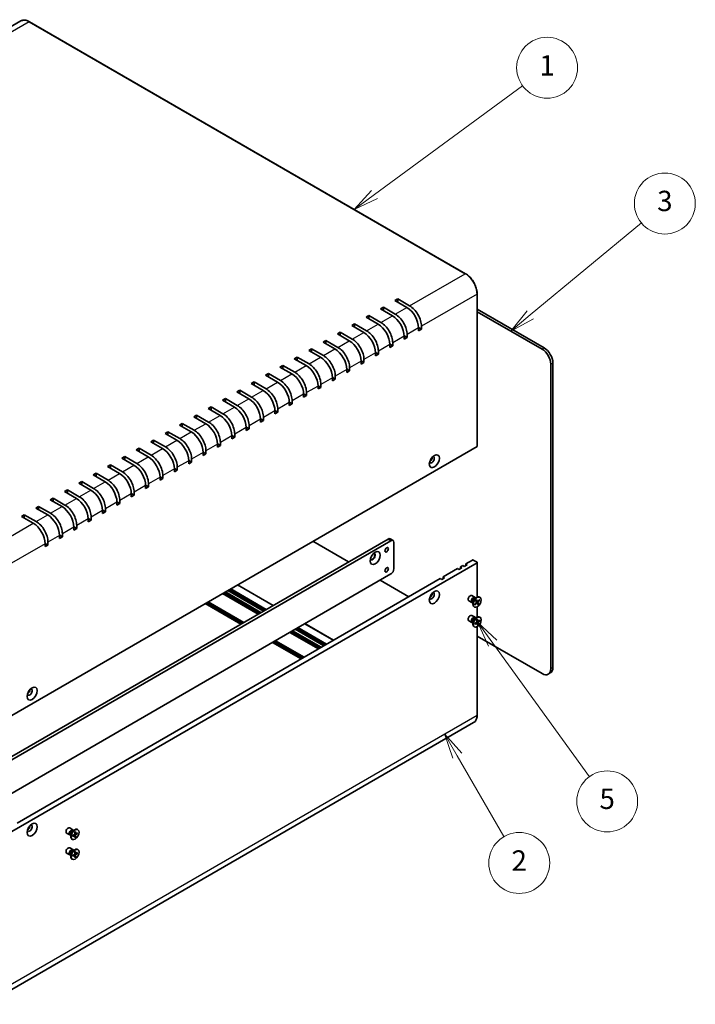
# Model space of a CAD drawing. Units: millimetres. Extents: x 72 to 7140, y 40 to 1445.
# Drawn here: x 1217 to 1550, y 595 to 1080 of the extents above; entities that cross this region are included whole.
import ezdxf

# ---------------------------------------------------------------- set-up
doc = ezdxf.new("R2010")
doc.units = ezdxf.units.MM
doc.header["$LTSCALE"] = 5
for name, color, linetype, lineweight in [('Symbol (TK)', 100, 'Continuous', 18), ('Visible (ISO)', 7, 'Continuous', 35), ('Visible Narrow (ISO)', 7, 'Continuous', 25)]:
    doc.layers.add(name, color=color, linetype=linetype, lineweight=lineweight)
doc.styles.add('Note Text (TK2)', font='txt')

# ---------------------------------------------------------------- blocks, each defined once
blk = doc.blocks.new('バルーン2')
at = {"layer": 'Symbol (TK)', "color": 100}
for p, q in [((278.418, 198.722), (292.999, 209.421)), ((278.122, 199.125), (276.402, 197.243)), ((278.418, 198.722), (276.402, 197.243)), ((276.402, 197.243), (278.713, 198.319))]:
    blk.add_line(p, q, dxfattribs=at)
at = {"layer": 'Symbol (TK)'}
blk.add_circle((295.409, 211.19), 3, dxfattribs=at)
at = {"layer": 'Symbol (TK)', "color": 7, "insert": (295.409, 211.166), "char_height": 2, "attachment_point": 5, "style": 'Note Text (TK2)'}
blk.add_mtext('1', dxfattribs=at)
blk = doc.blocks.new('バルーン3')
at = {"layer": 'Symbol (TK)', "color": 100}
for p, q in [((293.754, 186.877), (304.689, 195.922)), ((293.435, 187.262), (291.827, 185.283)), ((293.754, 186.877), (291.827, 185.283)), ((291.827, 185.283), (294.072, 186.492))]:
    blk.add_line(p, q, dxfattribs=at)
at = {"layer": 'Symbol (TK)'}
blk.add_circle((306.999, 197.833), 3, dxfattribs=at)
at = {"layer": 'Symbol (TK)', "color": 7, "insert": (306.999, 197.827), "char_height": 2, "attachment_point": 5, "style": 'Note Text (TK2)'}
blk.add_mtext('3', dxfattribs=at)
blk = doc.blocks.new('バルーン4')
at = {"layer": 'Symbol (TK)', "color": 100}
for p, q in [((286.567, 143.498), (285.317, 145.663)), ((287, 143.748), (285.317, 145.663)), ((285.317, 145.663), (286.134, 143.248)), ((286.567, 143.498), (291.16, 135.543))]:
    blk.add_line(p, q, dxfattribs=at)
at = {"layer": 'Symbol (TK)'}
blk.add_circle((292.66, 132.945), 3, dxfattribs=at)
at = {"layer": 'Symbol (TK)', "color": 7, "insert": (292.66, 132.928), "char_height": 2, "attachment_point": 5, "style": 'Note Text (TK2)'}
blk.add_mtext('2', dxfattribs=at)
blk = doc.blocks.new('バルーン5')
at = {"layer": 'Symbol (TK)', "color": 100}
for p, q in [((290.047, 154.574), (288.58, 156.598)), ((290.452, 154.867), (288.58, 156.598)), ((288.58, 156.598), (289.642, 154.28)), ((290.047, 154.574), (299.569, 141.426))]:
    blk.add_line(p, q, dxfattribs=at)
at = {"layer": 'Symbol (TK)'}
blk.add_circle((301.322, 139.005), 3, dxfattribs=at)
at = {"layer": 'Symbol (TK)', "color": 7, "insert": (301.322, 138.999), "char_height": 2, "attachment_point": 5, "style": 'Note Text (TK2)'}
blk.add_mtext('5', dxfattribs=at)

msp = doc.modelspace()

# ---------------------------------------------------------------- linework, layer by layer
at = {"layer": 'Visible (ISO)'}
for p, q in [((1217.9491, 1078.974), (1190.584, 1063.1748)), ((1222.1991, 1078.5827), (1436.8767, 954.6385)), ((1442.6128, 944.7032), (1442.6128, 869.7488)), ((1402.0785, 941.3964), (1403.4927, 942.2129)), ((1407.9474, 938.0079), (1402.0785, 941.3964)), ((1403.4927, 942.2129), (1409.3617, 938.8244)), ((1403.4927, 942.2129), (1403.4927, 940.5799)), ((1395.0074, 937.3139), (1396.4216, 938.1304)), ((1400.8764, 933.9255), (1395.0074, 937.3139)), ((1396.4216, 938.1304), (1402.2906, 934.742)), ((1396.4216, 938.1304), (1396.4216, 936.4974)), ((1442.6128, 937.1815), (1475.6176, 918.1262)), ((1474.5569, 917.5139), (1442.6128, 935.9568)), ((1387.9363, 933.2314), (1389.3505, 934.0479)), ((1393.8053, 929.843), (1387.9363, 933.2314)), ((1389.3505, 934.0479), (1395.2195, 930.6595)), ((1389.3505, 934.0479), (1389.3505, 932.4149)), ((1373.7942, 925.0665), (1375.2084, 925.883)), ((1375.2084, 925.883), (1381.0774, 922.4945)), ((1375.2084, 925.883), (1375.2084, 924.25)), ((1380.8653, 929.149), (1382.2795, 929.9654)), ((1386.7342, 925.7605), (1380.8653, 929.149)), ((1382.2795, 929.9654), (1388.1485, 926.577)), ((1382.2795, 929.9654), (1382.2795, 928.3325)), ((1413.744, 928.1293), (1415.1599, 927.3118)), ((1413.7457, 926.4953), (1413.7457, 927.965)), ((1415.1599, 927.3118), (1413.7457, 926.4953)), ((1415.1599, 928.7815), (1415.1599, 927.3118)), ((1366.7231, 920.984), (1368.1373, 921.8005)), ((1372.5921, 917.5955), (1366.7231, 920.984)), ((1368.1373, 921.8005), (1374.0063, 918.412)), ((1368.1373, 921.8005), (1368.1373, 920.1675)), ((1379.6632, 921.678), (1373.7942, 925.0665)), ((1401.0178, 920.6166), (1401.0178, 919.1469)), ((1406.6729, 924.0468), (1408.0889, 923.2294)), ((1406.6747, 922.4129), (1406.6747, 923.8825)), ((1408.0889, 923.2294), (1406.6747, 922.4129)), ((1408.0889, 924.699), (1408.0889, 923.2294)), ((1359.6521, 916.9015), (1361.0663, 917.718)), ((1365.521, 913.513), (1359.6521, 916.9015)), ((1361.0663, 917.718), (1366.9353, 914.3295)), ((1361.0663, 917.718), (1361.0663, 916.085)), ((1392.5308, 915.8819), (1393.9467, 915.0644)), ((1392.5325, 914.2479), (1392.5325, 915.7176)), ((1393.9467, 916.5341), (1393.9467, 915.0644)), ((1399.6019, 919.9644), (1401.0178, 919.1469)), ((1399.6036, 918.3304), (1399.6036, 919.8001)), ((1401.0178, 919.1469), (1399.6036, 918.3304)), ((1352.581, 912.819), (1353.9952, 913.6355)), ((1358.45, 909.4306), (1352.581, 912.819)), ((1353.9952, 913.6355), (1359.8642, 910.2471)), ((1353.9952, 913.6355), (1353.9952, 912.0025)), ((1385.4597, 911.7994), (1386.8757, 910.9819)), ((1385.4615, 910.1654), (1385.4615, 911.6351)), ((1386.8757, 910.9819), (1385.4615, 910.1654)), ((1386.8757, 912.4516), (1386.8757, 910.9819)), ((1393.9467, 915.0644), (1392.5325, 914.2479)), ((1479.8602, 910.7778), (1479.8602, 760.9507)), ((1345.5099, 908.7365), (1346.9241, 909.553)), ((1351.3789, 905.3481), (1345.5099, 908.7365)), ((1346.9241, 909.553), (1352.7931, 906.1646)), ((1346.9241, 909.553), (1346.9241, 907.92)), ((1378.3887, 907.7169), (1379.8046, 906.8994)), ((1378.3904, 906.0829), (1378.3904, 907.5526)), ((1379.8046, 906.8994), (1378.3904, 906.0829)), ((1379.8046, 908.3691), (1379.8046, 906.8994)), ((1478.7995, 760.3383), (1478.7995, 910.1654)), ((1331.3678, 900.5716), (1332.782, 901.3881)), ((1332.782, 901.3881), (1338.651, 897.9996)), ((1332.782, 901.3881), (1332.782, 899.7551)), ((1338.4389, 904.6541), (1339.8531, 905.4706)), ((1344.3078, 901.2656), (1338.4389, 904.6541)), ((1339.8531, 905.4706), (1345.7221, 902.0821)), ((1339.8531, 905.4706), (1339.8531, 903.8376)), ((1371.3176, 903.6344), (1372.7335, 902.8169)), ((1371.3193, 902.0004), (1371.3193, 903.4701)), ((1372.7335, 902.8169), (1371.3193, 902.0004)), ((1372.7335, 904.2866), (1372.7335, 902.8169)), ((1324.2967, 896.4891), (1325.7109, 897.3056)), ((1330.1657, 893.1006), (1324.2967, 896.4891)), ((1325.7109, 897.3056), (1331.5799, 893.9171)), ((1325.7109, 897.3056), (1325.7109, 895.6726)), ((1337.2368, 897.1831), (1331.3678, 900.5716)), ((1364.2465, 899.5519), (1365.6625, 898.7345)), ((1364.2482, 897.918), (1364.2482, 899.3877)), ((1365.6625, 898.7345), (1364.2482, 897.918)), ((1365.6625, 900.2041), (1365.6625, 898.7345)), ((1317.2256, 892.4066), (1318.6399, 893.2231)), ((1323.0946, 889.0181), (1317.2256, 892.4066)), ((1318.6399, 893.2231), (1324.5088, 889.8346)), ((1318.6399, 893.2231), (1318.6399, 891.5901)), ((1350.1044, 891.387), (1351.5203, 890.5695)), ((1351.5203, 892.0392), (1351.5203, 890.5695)), ((1357.1755, 895.4695), (1358.5914, 894.652)), ((1357.1772, 893.8355), (1357.1772, 895.3052)), ((1358.5914, 894.652), (1357.1772, 893.8355)), ((1358.5914, 896.1217), (1358.5914, 894.652)), ((1310.1546, 888.3241), (1311.5688, 889.1406)), ((1316.0236, 884.9357), (1310.1546, 888.3241)), ((1311.5688, 889.1406), (1317.4378, 885.7522)), ((1311.5688, 889.1406), (1311.5688, 887.5076)), ((1343.0333, 887.3045), (1344.4493, 886.487)), ((1343.035, 885.6705), (1343.035, 887.1402)), ((1344.4493, 886.487), (1343.035, 885.6705)), ((1344.4493, 887.9567), (1344.4493, 886.487)), ((1350.1061, 889.753), (1350.1061, 891.2227)), ((1351.5203, 890.5695), (1350.1061, 889.753)), ((1303.0835, 884.2416), (1304.4977, 885.0581)), ((1308.9525, 880.8532), (1303.0835, 884.2416)), ((1304.4977, 885.0581), (1310.3667, 881.6697)), ((1304.4977, 885.0581), (1304.4977, 883.4251)), ((1335.9623, 883.222), (1337.3782, 882.4045)), ((1335.964, 881.588), (1335.964, 883.0577)), ((1337.3782, 882.4045), (1335.964, 881.588)), ((1337.3782, 883.8742), (1337.3782, 882.4045)), ((1288.9414, 876.0767), (1290.3556, 876.8932)), ((1290.3556, 876.8932), (1296.2246, 873.5047)), ((1290.3556, 876.8932), (1290.3556, 875.2602)), ((1296.0124, 880.1592), (1297.4267, 880.9757)), ((1301.8814, 876.7707), (1296.0124, 880.1592)), ((1297.4267, 880.9757), (1303.2956, 877.5872)), ((1297.4267, 880.9757), (1297.4267, 879.3427)), ((1328.8912, 879.1395), (1330.3071, 878.322)), ((1328.8929, 877.5055), (1328.8929, 878.9752)), ((1330.3071, 878.322), (1328.8929, 877.5055)), ((1330.3071, 879.7917), (1330.3071, 878.322)), ((1281.8703, 871.9942), (1283.2845, 872.8107)), ((1287.7393, 868.6057), (1281.8703, 871.9942)), ((1283.2845, 872.8107), (1289.1535, 869.4222)), ((1283.2845, 872.8107), (1283.2845, 871.1777)), ((1294.8104, 872.6882), (1288.9414, 876.0767)), ((1321.8201, 875.057), (1323.2361, 874.2396)), ((1321.8218, 873.4231), (1321.8218, 874.8928)), ((1323.2361, 874.2396), (1321.8218, 873.4231)), ((1323.2361, 875.7093), (1323.2361, 874.2396)), ((1442.525, 869.6264), (1202.5329, 731.0669)), ((1274.7992, 867.9117), (1276.2135, 868.7282)), ((1280.6682, 864.5232), (1274.7992, 867.9117)), ((1276.2135, 868.7282), (1282.0824, 865.3397)), ((1276.2135, 868.7282), (1276.2135, 867.0952)), ((1309.0939, 867.5443), (1309.0939, 866.0746)), ((1314.749, 870.9746), (1316.165, 870.1571)), ((1314.7508, 869.3406), (1314.7508, 870.8103)), ((1316.165, 870.1571), (1314.7508, 869.3406)), ((1316.165, 871.6268), (1316.165, 870.1571)), ((1267.7282, 863.8292), (1269.1424, 864.6457)), ((1273.5972, 860.4408), (1267.7282, 863.8292)), ((1269.1424, 864.6457), (1275.0114, 861.2573)), ((1269.1424, 864.6457), (1269.1424, 863.0127)), ((1300.6069, 862.8096), (1302.0229, 861.9921)), ((1300.6086, 861.1756), (1300.6086, 862.6453)), ((1302.0229, 863.4618), (1302.0229, 861.9921)), ((1307.678, 866.8921), (1309.0939, 866.0746)), ((1307.6797, 865.2581), (1307.6797, 866.7278)), ((1309.0939, 866.0746), (1307.6797, 865.2581)), ((1260.6571, 859.7467), (1262.0713, 860.5632)), ((1266.5261, 856.3583), (1260.6571, 859.7467)), ((1262.0713, 860.5632), (1267.9403, 857.1748)), ((1262.0713, 860.5632), (1262.0713, 858.9302)), ((1293.5358, 858.7271), (1294.9518, 857.9096)), ((1293.5376, 857.0931), (1293.5376, 858.5628)), ((1294.9518, 857.9096), (1293.5376, 857.0931)), ((1294.9518, 859.3793), (1294.9518, 857.9096)), ((1302.0229, 861.9921), (1300.6086, 861.1756)), ((1253.586, 855.6643), (1255.0003, 856.4808)), ((1259.455, 852.2758), (1253.586, 855.6643)), ((1255.0003, 856.4808), (1260.8692, 853.0923)), ((1255.0003, 856.4808), (1255.0003, 854.8478)), ((1286.4648, 854.6446), (1287.8807, 853.8271)), ((1286.4665, 853.0106), (1286.4665, 854.4803)), ((1287.8807, 853.8271), (1286.4665, 853.0106)), ((1287.8807, 855.2968), (1287.8807, 853.8271)), ((1239.4439, 847.4993), (1240.8581, 848.3158)), ((1240.8581, 848.3158), (1246.7271, 844.9273)), ((1240.8581, 848.3158), (1240.8581, 846.6828)), ((1246.515, 851.5818), (1247.9292, 852.3983)), ((1252.384, 848.1933), (1246.515, 851.5818)), ((1247.9292, 852.3983), (1253.7982, 849.0098)), ((1247.9292, 852.3983), (1247.9292, 850.7653)), ((1279.3937, 850.5622), (1280.8096, 849.7447)), ((1279.3954, 848.9282), (1279.3954, 850.3979)), ((1280.8096, 849.7447), (1279.3954, 848.9282)), ((1280.8096, 851.2144), (1280.8096, 849.7447)), ((1232.3728, 843.4168), (1233.787, 844.2333)), ((1238.2418, 840.0284), (1232.3728, 843.4168)), ((1233.787, 844.2333), (1239.656, 840.8448)), ((1233.787, 844.2333), (1233.787, 842.6003)), ((1245.3129, 844.1108), (1239.4439, 847.4993)), ((1266.6675, 843.0494), (1266.6675, 841.5797)), ((1272.3226, 846.4797), (1273.7386, 845.6622)), ((1272.3244, 844.8457), (1272.3244, 846.3154)), ((1273.7386, 845.6622), (1272.3244, 844.8457)), ((1273.7386, 847.1319), (1273.7386, 845.6622)), ((1225.3018, 839.3343), (1226.716, 840.1508)), ((1231.1708, 835.9459), (1225.3018, 839.3343)), ((1226.716, 840.1508), (1232.585, 836.7624)), ((1226.716, 840.1508), (1226.716, 838.5178)), ((1258.1805, 838.3147), (1259.5964, 837.4972)), ((1258.1822, 836.6807), (1258.1822, 838.1504)), ((1259.5964, 838.9669), (1259.5964, 837.4972)), ((1265.2516, 842.3972), (1266.6675, 841.5797)), ((1265.2533, 840.7632), (1265.2533, 842.2329)), ((1266.6675, 841.5797), (1265.2533, 840.7632)), ((1218.2307, 835.2518), (1219.6449, 836.0683)), ((1224.0997, 831.8634), (1218.2307, 835.2518)), ((1219.6449, 836.0683), (1225.5139, 832.6799)), ((1219.6449, 836.0683), (1219.6449, 834.4353)), ((1251.1094, 834.2322), (1252.5254, 833.4147)), ((1251.1112, 832.5982), (1251.1112, 834.0679)), ((1252.5254, 833.4147), (1251.1112, 832.5982)), ((1252.5254, 834.8844), (1252.5254, 833.4147)), ((1259.5964, 837.4972), (1258.1822, 836.6807)), ((1244.0384, 830.1497), (1245.4543, 829.3322)), ((1244.0401, 828.5157), (1244.0401, 829.9854)), ((1245.4543, 829.3322), (1244.0401, 828.5157)), ((1245.4543, 830.8019), (1245.4543, 829.3322)), ((1196.5225, 707.3477), (1398.7551, 824.1067)), ((1236.9673, 826.0673), (1238.3832, 825.2498)), ((1236.969, 824.4333), (1236.969, 825.903)), ((1238.3832, 825.2498), (1236.969, 824.4333)), ((1238.3832, 826.7195), (1238.3832, 825.2498)), ((1399.7551, 824.2057), (1401.1693, 823.3892)), ((1400.1693, 823.2902), (1197.9367, 706.5312)), ((1229.8962, 821.9848), (1231.3122, 821.1673)), ((1229.898, 820.3508), (1229.898, 821.8205)), ((1231.3122, 821.1673), (1229.898, 820.3508)), ((1231.3122, 822.637), (1231.3122, 821.1673)), ((1361.7734, 823.0044), (1379.3096, 812.8798)), ((1401.5835, 809.4097), (1401.5835, 822.4737)), ((1202.5329, 673.9121), (1442.525, 812.4716)), ((1425.8372, 805.4497), (1432.9083, 809.5322)), ((1433.6154, 809.124), (1432.9083, 809.5322)), ((1435.0296, 809.9405), (1433.6154, 809.124)), ((1434.3225, 810.3487), (1435.5246, 811.0427)), ((1434.3225, 810.3487), (1435.0296, 809.9405)), ((1434.3225, 809.5322), (1434.3225, 810.3487)), ((1436.2317, 810.6345), (1435.5246, 811.0427)), ((1437.6459, 811.451), (1436.2317, 810.6345)), ((1436.9388, 811.8592), (1440.2622, 813.778)), ((1436.9388, 811.8592), (1437.6459, 811.451)), ((1436.9388, 811.0427), (1436.9388, 811.8592)), ((1440.6865, 813.778), (1442.525, 812.7165)), ((1442.6128, 812.5941), (1442.6128, 795.4505)), ((1197.9367, 690.2012), (1400.1693, 806.9602)), ((1216.1094, 684.3633), (1424.423, 804.6332)), ((1425.1301, 804.225), (1424.423, 804.6332)), ((1426.5444, 805.0415), (1425.1301, 804.225)), ((1425.8372, 805.4497), (1426.5444, 805.0415)), ((1425.8372, 804.6332), (1425.8372, 805.4497)), ((1321.2562, 799.6118), (1338.7924, 789.4872)), ((1324.6674, 801.5813), (1342.2037, 791.4567)), ((1394.866, 803.8984), (1409.0081, 795.7334)), ((1334.7619, 787.1602), (1317.2256, 797.2848)), ((1317.9328, 797.693), (1335.469, 787.5684)), ((1318.6399, 798.1013), (1336.1761, 787.9767)), ((1337.3782, 788.6707), (1319.8419, 798.7953)), ((1320.549, 799.2035), (1338.0853, 789.079)), ((1441.5426, 795.4199), (1439.9893, 796.3166)), ((1441.4997, 794.8121), (1442.492, 795.385)), ((1441.8941, 795.0398), (1441.6828, 795.1618)), ((1441.8058, 795.0908), (1441.7593, 795.1829)), ((1444.0414, 795.4205), (1443.867, 795.5212)), ((1326.2766, 782.2612), (1308.7404, 792.3858)), ((1309.4475, 792.794), (1326.9837, 782.6695)), ((1310.1546, 793.2023), (1327.6908, 783.0777)), ((1440.0426, 792.8218), (1438.4893, 793.7186)), ((1440.5474, 792.7074), (1440.3361, 792.8294)), ((1440.4591, 792.7584), (1440.3562, 792.7526)), ((1440.5474, 793.1628), (1440.5474, 792.017)), ((1441.2914, 790.6574), (1441.117, 790.7581)), ((1441.5052, 791.9719), (1442.2593, 792.8417)), ((1441.6726, 791.7759), (1441.547, 792.0201)), ((1441.6545, 791.6868), (1442.4286, 792.5184)), ((1442.0013, 793.8235), (1442.3344, 793.1219)), ((1442.7361, 793.4936), (1442.0166, 793.812)), ((1442.6106, 792.5764), (1442.2546, 792.8362)), ((1442.3229, 794.1815), (1442.6991, 793.5278)), ((1443.2633, 792.3275), (1442.336, 792.9821)), ((1442.6128, 790.7635), (1442.6128, 785.6525)), ((1443.0099, 791.8965), (1442.6337, 792.5501)), ((1443.6783, 794.3912), (1442.9042, 793.5596)), ((1443.3315, 792.2545), (1442.9983, 792.956)), ((1443.8276, 794.106), (1443.0734, 793.2363)), ((1443.4032, 794.0957), (1443.7289, 794.0651)), ((1441.5426, 785.6219), (1439.9893, 786.5187)), ((1441.4997, 785.0141), (1442.492, 785.5871)), ((1441.8941, 785.2419), (1441.6828, 785.3639)), ((1441.8058, 785.2929), (1441.7593, 785.3849)), ((1444.0414, 785.6226), (1443.867, 785.7233)), ((1353.6416, 780.0975), (1367.7838, 771.9325)), ((1354.3488, 780.5057), (1368.4909, 772.3408)), ((1357.76, 782.4752), (1371.9022, 774.3103)), ((1440.0426, 783.0238), (1438.4893, 783.9206)), ((1440.5474, 782.9094), (1440.3361, 783.0314)), ((1440.4591, 782.9604), (1440.3562, 782.9546)), ((1440.5474, 783.3649), (1440.5474, 782.219)), ((1441.2914, 780.8594), (1441.117, 780.9601)), ((1441.4568, 782.6074), (1442.2925, 783.2149)), ((1441.4924, 782.2206), (1442.3329, 782.7763)), ((1442.4636, 782.7902), (1442.0868, 783.0653)), ((1442.3697, 784.4254), (1442.4307, 783.49)), ((1442.8831, 783.6838), (1442.4043, 783.8957)), ((1442.6103, 781.8119), (1442.5021, 782.7145)), ((1442.9154, 782.1486), (1442.5257, 782.5181)), ((1442.6128, 780.9656), (1442.6128, 737.6397)), ((1442.7225, 784.6701), (1442.8307, 783.7675)), ((1442.9631, 782.0567), (1442.9021, 782.992)), ((1443.8404, 784.2614), (1442.9999, 783.7057)), ((1443.876, 783.8746), (1443.0402, 783.2672)), ((1443.3581, 783.9425), (1443.7722, 783.8548)), ((1364.4604, 770.0138), (1350.3182, 778.1787)), ((1351.0254, 778.587), (1365.1675, 770.422)), ((1351.7325, 778.9952), (1365.8746, 770.8303)), ((1367.0767, 771.5243), (1352.9345, 779.6893)), ((1442.6128, 776.3317), (1474.5569, 757.8888)), ((1355.9751, 765.1148), (1341.833, 773.2798)), ((1342.5401, 773.688), (1356.6822, 765.523)), ((1343.2472, 774.0963), (1357.3893, 765.9313)), ((1478.6176, 758.204), (1477.5569, 757.5916)), ((1440.8267, 733.7634), (1200.8347, 595.204)), ((1242.0527, 678.5123), (1240.4994, 679.409)), ((1243.5527, 681.1103), (1241.9994, 682.0071)), ((1242.5575, 678.3979), (1242.3462, 678.5199)), ((1242.4692, 678.4489), (1242.3663, 678.4431)), ((1242.5575, 678.8533), (1242.5575, 677.7075)), ((1243.4786, 678.2426), (1244.321, 678.7563)), ((1243.4786, 677.8332), (1244.321, 678.2921)), ((1243.5098, 680.5026), (1244.5021, 681.0755)), ((1243.9042, 680.7303), (1243.6929, 680.8523)), ((1243.8159, 680.7813), (1243.7694, 680.8734)), ((1244.4357, 678.2964), (1244.0402, 678.5851)), ((1244.4992, 680.0103), (1244.4755, 679.0239)), ((1244.4992, 677.2439), (1244.4755, 678.203)), ((1244.9312, 679.1545), (1244.4834, 679.3527)), ((1244.8538, 680.215), (1244.8775, 679.2559)), ((1244.8538, 677.4486), (1244.8775, 678.435)), ((1245.8744, 679.6258), (1245.032, 679.1668)), ((1245.8744, 679.2163), (1245.032, 678.7026)), ((1245.3126, 679.3197), (1245.7704, 679.2039)), ((1246.0515, 681.111), (1245.8771, 681.2117)), ((1243.3015, 676.3479), (1243.1271, 676.4486)), ((1244.8126, 677.5449), (1244.4834, 677.8834)), ((1242.0527, 668.7143), (1240.4994, 669.6111)), ((1243.5527, 671.3124), (1241.9994, 672.2092)), ((1242.5575, 668.5999), (1242.3462, 668.7219)), ((1242.4692, 668.6509), (1242.3663, 668.6451)), ((1242.5575, 669.0553), (1242.5575, 667.9095)), ((1243.4786, 668.4446), (1244.321, 668.9583)), ((1243.4786, 668.0352), (1244.321, 668.4942)), ((1243.5098, 670.7046), (1244.5021, 671.2775)), ((1243.9042, 670.9323), (1243.6929, 671.0544)), ((1243.8159, 670.9833), (1243.7694, 671.0754)), ((1244.4357, 668.4984), (1244.0402, 668.7871)), ((1244.4992, 670.2123), (1244.4755, 669.2259)), ((1244.9312, 669.3565), (1244.4834, 669.5547)), ((1244.8538, 670.417), (1244.8775, 669.458)), ((1244.8538, 667.6507), (1244.8775, 668.6371)), ((1245.8744, 669.8278), (1245.032, 669.3688)), ((1245.8744, 669.4184), (1245.032, 668.9046)), ((1245.3126, 669.5217), (1245.7704, 669.4059)), ((1246.0515, 671.3131), (1245.8771, 671.4138)), ((1243.3015, 666.5499), (1243.1271, 666.6506)), ((1244.4992, 667.446), (1244.4755, 668.405)), ((1244.8126, 667.7469), (1244.4834, 668.0854))]:
    msp.add_line(p, q, dxfattribs=at)
for centre, major_axis, start_param, end_param in [((1407.9474, 931.3127), (-4.1, 7.1014), 3.92699082, 5.49778714), ((1409.3617, 932.1292), (4.1, -7.1014), 0.78539816, 2.35619449), ((1395.2195, 923.9642), (4.1, -7.1014), 0.78539816, 2.35619449), ((1400.8764, 927.2302), (-4.1, 7.1014), 3.92699082, 5.49778714), ((1402.2906, 928.0467), (4.1, -7.1014), 0.78539816, 2.35619449), ((1386.7342, 919.0652), (-4.1, 7.1014), 3.92699082, 5.49778714), ((1388.1485, 919.8817), (4.1, -7.1014), 0.78539816, 2.35619449), ((1393.8053, 923.1477), (-4.1, 7.1014), 3.92699082, 5.49778714), ((1379.6632, 914.9827), (-4.1, 7.1014), 3.92699082, 5.49778714), ((1381.0774, 915.7992), (4.1, -7.1014), 0.78539816, 2.35619449), ((1372.5921, 910.9003), (-4.1, 7.1014), 3.92699082, 5.49778714), ((1374.0063, 911.7168), (4.1, -7.1014), 0.78539816, 2.35619449), ((1474.5569, 912.6149), (3, -5.1962), 0.78539816, 2.35619449), ((1475.6176, 913.2273), (-3, 5.1962), 3.92699082, 5.49778714), ((1365.521, 906.8178), (-4.1, 7.1014), 3.92699082, 5.49778714), ((1366.9353, 907.6343), (4.1, -7.1014), 0.78539816, 2.35619449), ((1352.7931, 899.4693), (4.1, -7.1014), 0.78539816, 2.35619449), ((1358.45, 902.7353), (-4.1, 7.1014), 3.92699082, 5.49778714), ((1359.8642, 903.5518), (4.1, -7.1014), 0.78539816, 2.35619449), ((1344.3078, 894.5703), (-4.1, 7.1014), 3.92699082, 5.49778714), ((1345.7221, 895.3868), (4.1, -7.1014), 0.78539816, 2.35619449), ((1351.3789, 898.6528), (-4.1, 7.1014), 3.92699082, 5.49778714), ((1337.2368, 890.4878), (-4.1, 7.1014), 3.92699082, 5.49778714), ((1338.651, 891.3043), (4.1, -7.1014), 0.78539816, 2.35619449), ((1330.1657, 886.4054), (-4.1, 7.1014), 3.92699082, 5.49778714), ((1331.5799, 887.2219), (4.1, -7.1014), 0.78539816, 2.35619449), ((1323.0946, 882.3229), (-4.1, 7.1014), 3.92699082, 5.49778714), ((1324.5088, 883.1394), (4.1, -7.1014), 0.78539816, 2.35619449), ((1310.3667, 874.9744), (4.1, -7.1014), 0.78539816, 2.35619449), ((1316.0236, 878.2404), (-4.1, 7.1014), 3.92699082, 5.49778714), ((1317.4378, 879.0569), (4.1, -7.1014), 0.78539816, 2.35619449), ((1301.8814, 870.0754), (-4.1, 7.1014), 3.92699082, 5.49778714), ((1303.2956, 870.8919), (4.1, -7.1014), 0.78539816, 2.35619449), ((1308.9525, 874.1579), (-4.1, 7.1014), 3.92699082, 5.49778714), ((1294.8104, 865.9929), (-4.1, 7.1014), 3.92699082, 5.49778714), ((1296.2246, 866.8094), (4.1, -7.1014), 0.78539816, 2.35619449), ((1287.7393, 861.9105), (-4.1, 7.1014), 3.92699082, 5.49778714), ((1289.1535, 862.727), (4.1, -7.1014), 0.78539816, 2.35619449), ((1442.3128, 869.7488), (0.3, 0), 5.49778714, 6.28318531), ((1280.6682, 857.828), (-4.1, 7.1014), 3.92699082, 5.49778714), ((1282.0824, 858.6445), (4.1, -7.1014), 0.78539816, 2.35619449), ((1420.2865, 863.1148), (0.875, 1.5155), 2.78022553, 6.64455243), ((1419.2612, 863.7068), (0.875, 1.5155), 3.93528423, 5.48949373), ((1273.5972, 853.7455), (-4.1, 7.1014), 3.92699082, 5.49778714), ((1275.0114, 854.562), (4.1, -7.1014), 0.78539816, 2.35619449), ((1260.8692, 846.397), (4.1, -7.1014), 0.78539816, 2.35619449), ((1266.5261, 849.663), (-4.1, 7.1014), 3.92699082, 5.49778714), ((1267.9403, 850.4795), (4.1, -7.1014), 0.78539816, 2.35619449), ((1252.384, 841.498), (-4.1, 7.1014), 3.92699082, 5.49778714), ((1253.7982, 842.3145), (4.1, -7.1014), 0.78539816, 2.35619449), ((1259.455, 845.5805), (-4.1, 7.1014), 3.92699082, 5.49778714), ((1245.3129, 837.4156), (-4.1, 7.1014), 3.92699082, 5.49778714), ((1246.7271, 838.2321), (4.1, -7.1014), 0.78539816, 2.35619449), ((1238.2418, 833.3331), (-4.1, 7.1014), 3.92699082, 5.49778714), ((1239.656, 834.1496), (4.1, -7.1014), 0.78539816, 2.35619449), ((1231.1708, 829.2506), (-4.1, 7.1014), 3.92699082, 5.49778714), ((1232.585, 830.0671), (4.1, -7.1014), 0.78539816, 2.35619449), ((1224.0997, 825.1681), (-4.1, 7.1014), 3.92699082, 5.49778714), ((1225.5139, 825.9846), (4.1, -7.1014), 0.78539816, 2.35619449), ((1398.7551, 822.4737), (1, 1.7321), 0, 0.78539816), ((1400.1693, 821.6572), (1, 1.7321), 5.49778714, 7.06858347), ((1391.1537, 815.4314), (-0.875, -1.5155), 5.92181818, 9.78614508), ((1390.9769, 815.5335), (-0.875, -1.5155), 0.10118784, 3.04040481), ((1440.4744, 813.6555), (0.3, 0), 0.78539816, 2.35619449), ((1400.1693, 808.5932), (-1, -1.7321), 0.78539816, 2.35619449), ((1442.3128, 812.5941), (0.3, 0), 5.49778714, 7.06858347), ((1420.2865, 796.1621), (-0.875, -1.5155), 5.92181818, 9.78614508), ((1419.2612, 796.754), (0.875, 1.5155), 3.93528423, 5.48949373), ((1439.2393, 795.0176), (-0.75, -1.299), 3.14159265, 6.28318531), ((1440.7926, 794.1208), (-0.75, -1.299), 2.78022553, 6.64455243), ((1441.0094, 793.9956), (-0.6733, -1.1662), 3.14159265, 6.28318531), ((1442.492, 793.1397), (-1.375, -2.3816), 3.14159265, 6.28318531), ((1441.4997, 793.7126), (0.6733, 1.1662), 0.78539816, 2.35619449), ((1442.1884, 792.965), (0.1124, 0.1948), 4.38965304, 5.90417893), ((1442.4914, 792.386), (0.1124, 0.1948), 5.96044936, 7.47497526), ((1442.8414, 793.692), (-0.1124, -0.1948), 5.96044936, 7.47497526), ((1443.1444, 793.1129), (-0.1124, -0.1948), 4.38965304, 5.90417893), ((1439.2393, 785.2196), (-0.75, -1.299), 3.14159265, 6.28318531), ((1440.7926, 784.3229), (-0.75, -1.299), 2.78022553, 6.64455243), ((1441.0094, 784.1977), (-0.6733, -1.1662), 3.14159265, 6.28318531), ((1442.492, 783.3417), (-1.375, -2.3816), 3.14159265, 6.28318531), ((1441.4997, 783.9146), (0.6733, 1.1662), 0.78539816, 2.35619449), ((1442.2721, 783.3852), (0.1124, 0.1948), 4.05572093, 5.57024682), ((1442.3444, 782.5999), (0.1124, 0.1948), 5.62651725, 7.14104315), ((1442.9884, 783.8822), (-0.1124, -0.1948), 5.62651725, 7.14104315), ((1443.0607, 783.0969), (-0.1124, -0.1948), 4.05572093, 5.57024682), ((1475.6176, 763.4001), (3, -5.1962), 0, 0.78539816), ((1474.5569, 762.7878), (3, -5.1962), 5.49778714, 7.06858347), ((1222.2966, 748.8053), (-0.875, -1.5155), 5.92181818, 9.78614508), ((1221.2713, 749.3972), (0.875, 1.5155), 3.93528423, 5.48949373), ((1222.2966, 681.8526), (0.875, 1.5155), 2.78022553, 6.64455243), ((1221.2713, 682.4445), (0.875, 1.5155), 3.93528423, 5.48949373), ((1241.2494, 680.7081), (-0.75, -1.299), 3.14159265, 6.28318531), ((1242.8027, 679.8113), (-0.75, -1.299), 2.78022553, 6.64455243), ((1243.0195, 679.6861), (-0.6733, -1.1662), 3.14159265, 6.28318531), ((1244.5021, 678.8301), (-1.375, -2.3816), 3.14159265, 6.28318531), ((1243.5098, 679.4031), (0.6733, 1.1662), 0.78539816, 2.35619449), ((1244.3166, 678.9373), (0.1124, 0.1948), 3.95512603, 5.46965193), ((1244.3166, 678.106), (0.1124, 0.1948), 5.52592236, 7.04044825), ((1245.0364, 679.3529), (-0.1124, -0.1948), 5.52592236, 7.04044825), ((1245.0364, 678.5216), (-0.1124, -0.1948), 3.95512603, 5.46965193), ((1241.2494, 670.9101), (-0.75, -1.299), 3.14159265, 6.28318531), ((1242.8027, 670.0134), (-0.75, -1.299), 2.78022553, 6.64455243), ((1243.0195, 669.8881), (-0.6733, -1.1662), 3.14159265, 6.28318531), ((1244.5021, 669.0322), (-1.375, -2.3816), 3.14159265, 6.28318531), ((1243.5098, 669.6051), (0.6733, 1.1662), 0.78539816, 2.35619449), ((1244.3166, 669.1393), (0.1124, 0.1948), 3.95512603, 5.46965193), ((1244.3166, 668.3081), (0.1124, 0.1948), 5.52592236, 7.04044825), ((1245.0364, 669.5549), (-0.1124, -0.1948), 5.52592236, 7.04044825), ((1245.0364, 668.7237), (-0.1124, -0.1948), 3.95512603, 5.46965193)]:
    msp.add_ellipse(centre, major_axis=major_axis, ratio=0.57735027, start_param=start_param, end_param=end_param, dxfattribs=at)
for centre, major_axis in [((1421.5239, 862.4004), (-1.75, -3.0311)), ((1398.048, 818.7994), (0.6148, 1.0648)), ((1392.3911, 814.717), (1.75, 3.0311)), ((1398.048, 809.0015), (0.6148, 1.0648)), ((1421.5239, 795.4476), (1.75, 3.0311)), ((1442.6664, 793.039), (-1.375, -2.3816)), ((1442.6664, 783.241), (1.375, 2.3816)), ((1223.534, 748.0908), (-1.75, -3.0311)), ((1223.534, 681.1381), (1.75, 3.0311)), ((1244.6765, 678.7295), (1.375, 2.3816)), ((1244.6765, 668.9315), (1.375, 2.3816))]:
    msp.add_ellipse(centre, major_axis=major_axis, ratio=0.57735027, dxfattribs=at)
for points, knots in [([(1217.9491, 1078.974), (1218.1795, 1079.107), (1218.428, 1079.2084), (1218.9514, 1079.3454), (1219.2263, 1079.3809), (1219.7932, 1079.3871), (1220.0853, 1079.3579), (1220.6794, 1079.2378), (1220.9814, 1079.1469), (1221.5891, 1078.9072), (1221.8948, 1078.7584), (1222.1991, 1078.5827)], [3.926990817, 3.926990817, 3.926990817, 3.926990817, 4.08407045, 4.08407045, 4.241150082, 4.241150082, 4.398229715, 4.398229715, 4.555309348, 4.555309348, 4.71238898, 4.71238898, 4.71238898, 4.71238898]), ([(1436.8767, 954.6385), (1437.4852, 954.2872), (1438.0882, 953.828), (1439.2314, 952.7391), (1439.7713, 952.1095), (1440.7391, 950.7388), (1441.1668, 949.998), (1441.8699, 948.4746), (1442.1453, 947.6921), (1442.5167, 946.1577), (1442.6128, 945.4059), (1442.6128, 944.7032)], [4.71238898, 4.71238898, 4.71238898, 4.71238898, 5.02654825, 5.02654825, 5.34070751, 5.34070751, 5.65486678, 5.65486678, 5.96902604, 5.96902604, 6.28318531, 6.28318531, 6.28318531, 6.28318531]), ([(1441.5819, 791.9123), (1441.5777, 791.9206), (1441.5737, 791.929), (1441.5658, 791.9462), (1441.5619, 791.955), (1441.5545, 791.973), (1441.551, 791.9821), (1441.545, 791.9982), (1441.5425, 792.0052), (1441.5401, 792.0122)], [0.009423977, 0.009423977, 0.009423977, 0.009423977, 0.038256589, 0.038256589, 0.0670892, 0.0670892, 0.095921811, 0.095921811, 0.117194172, 0.117194172, 0.117194172, 0.117194172]), ([(1441.6726, 791.7759), (1441.6766, 791.7683), (1441.679, 791.7591), (1441.6804, 791.7406), (1441.6784, 791.7281), (1441.6703, 791.7074), (1441.6627, 791.6956), (1441.6545, 791.6868)], [0.0346183544, 0.0346183544, 0.0346183544, 0.0346183544, 0.0376526245, 0.0376526245, 0.0414107697, 0.0414107697, 0.0452207105, 0.0452207105, 0.0452207105, 0.0452207105]), ([(1442.0106, 793.8039), (1442.0287, 793.8282), (1442.0472, 793.8521), (1442.0865, 793.9011), (1442.1074, 793.9261), (1442.1497, 793.9751), (1442.1712, 793.999), (1442.2146, 794.0455), (1442.2366, 794.0682), (1442.281, 794.1121), (1442.3035, 794.1334), (1442.3261, 794.154)], [1.423684379, 1.423684379, 1.423684379, 1.423684379, 1.479520243, 1.479520243, 1.54047176, 1.54047176, 1.601423276, 1.601423276, 1.662374792, 1.662374792, 1.723326309, 1.723326309, 1.723326309, 1.723326309]), ([(1442.3229, 794.1815), (1442.3269, 794.1745), (1442.3294, 794.1673), (1442.3294, 794.1592), (1442.3282, 794.1562), (1442.326, 794.1541)], [0.01516536768, 0.01516536768, 0.01516536768, 0.01516536768, 0.0189753085, 0.0189753085, 0.02167642488, 0.02167642488, 0.02167642488, 0.02167642488]), ([(1443.2633, 792.3275), (1443.2719, 792.3214), (1443.2811, 792.314), (1443.2978, 792.2991), (1443.3076, 792.2888), (1443.3215, 792.2718), (1443.3279, 792.262), (1443.3315, 792.2545)], [0.0346183544, 0.0346183544, 0.0346183544, 0.0346183544, 0.0376526245, 0.0376526245, 0.0414107697, 0.0414107697, 0.0452207105, 0.0452207105, 0.0452207105, 0.0452207105]), ([(1443.8276, 794.106), (1443.8195, 794.0967), (1443.8079, 794.0872), (1443.7861, 794.0745), (1443.7721, 794.0692), (1443.7502, 794.0649), (1443.7389, 794.0642), (1443.7289, 794.0651)], [0.0151653677, 0.0151653677, 0.0151653677, 0.0151653677, 0.0189753085, 0.0189753085, 0.0227334537, 0.0227334537, 0.0257677238, 0.0257677238, 0.0257677238, 0.0257677238]), ([(1441.5207, 782.2793), (1441.5151, 782.3011), (1441.5101, 782.3236), (1441.5014, 782.3698), (1441.4978, 782.3936), (1441.4918, 782.4425), (1441.4895, 782.4675), (1441.4862, 782.5186), (1441.4853, 782.5448), (1441.485, 782.5902), (1441.4852, 782.6092), (1441.4857, 782.6284)], [6.12964275, 6.12964275, 6.12964275, 6.12964275, 6.190936034, 6.190936034, 6.252229318, 6.252229318, 6.313522602, 6.313522602, 6.374815886, 6.374815886, 6.41801343, 6.41801343, 6.41801343, 6.41801343]), ([(1441.5207, 782.2793), (1441.5216, 782.2756), (1441.5221, 782.2719), (1441.5223, 782.2602), (1441.5194, 782.2504), (1441.5098, 782.2349), (1441.5013, 782.2265), (1441.4924, 782.2206)], [0.03610536849, 0.03610536849, 0.03610536849, 0.03610536849, 0.03765262447, 0.03765262447, 0.04141076968, 0.04141076968, 0.04522071051, 0.04522071051, 0.04522071051, 0.04522071051]), ([(1442.3716, 784.3965), (1442.39, 784.4123), (1442.4085, 784.4277), (1442.4501, 784.4611), (1442.4733, 784.4788), (1442.5196, 784.5126), (1442.5429, 784.5287), (1442.5893, 784.5593), (1442.6126, 784.5737), (1442.6589, 784.6009), (1442.682, 784.6137), (1442.7049, 784.6256)], [1.430150431, 1.430150431, 1.430150431, 1.430150431, 1.479366298, 1.479366298, 1.540508388, 1.540508388, 1.601650478, 1.601650478, 1.662792567, 1.662792567, 1.723934657, 1.723934657, 1.723934657, 1.723934657]), ([(1442.7225, 784.6701), (1442.7236, 784.6605), (1442.7227, 784.6503), (1442.7174, 784.6361), (1442.7122, 784.6297), (1442.7058, 784.626), (1442.7054, 784.6258), (1442.7049, 784.6256)], [0.01516536768, 0.01516536768, 0.01516536768, 0.01516536768, 0.0189753085, 0.0189753085, 0.02273345371, 0.02273345371, 0.02298653028, 0.02298653028, 0.02298653028, 0.02298653028]), ([(1442.9154, 782.1486), (1442.923, 782.1414), (1442.9306, 782.1325), (1442.9438, 782.1141), (1442.9508, 782.1013), (1442.9594, 782.0794), (1442.9624, 782.0666), (1442.9631, 782.0567)], [0.0346183544, 0.0346183544, 0.0346183544, 0.0346183544, 0.0376526245, 0.0376526245, 0.0414107697, 0.0414107697, 0.0452207105, 0.0452207105, 0.0452207105, 0.0452207105]), ([(1443.876, 783.8746), (1443.8671, 783.8682), (1443.8545, 783.8619), (1443.8313, 783.8546), (1443.8166, 783.8522), (1443.7939, 783.8517), (1443.7823, 783.8527), (1443.7722, 783.8548)], [0.0151653677, 0.0151653677, 0.0151653677, 0.0151653677, 0.0189753085, 0.0189753085, 0.0227334537, 0.0227334537, 0.0257677238, 0.0257677238, 0.0257677238, 0.0257677238]), ([(1442.6128, 737.6397), (1442.6128, 737.2883), (1442.5889, 736.9492), (1442.4927, 736.3031), (1442.4203, 735.996), (1442.2273, 735.4214), (1442.1066, 735.1539), (1441.8177, 734.666), (1441.6495, 734.4458), (1441.2692, 734.0609), (1441.0571, 733.8964), (1440.8267, 733.7634)], [0, 0, 0, 0, 0.157079633, 0.157079633, 0.314159265, 0.314159265, 0.471238898, 0.471238898, 0.628318531, 0.628318531, 0.785398163, 0.785398163, 0.785398163, 0.785398163]), ([(1243.5083, 677.8807), (1243.5048, 677.9046), (1243.502, 677.9292), (1243.4978, 677.9795), (1243.4964, 678.0052), (1243.495, 678.0577), (1243.495, 678.0844), (1243.4964, 678.1389), (1243.4978, 678.1665), (1243.5016, 678.216), (1243.5036, 678.2375), (1243.506, 678.2593)], [6.12983616, 6.12983616, 6.12983616, 6.12983616, 6.191053202, 6.191053202, 6.252270244, 6.252270244, 6.313487285, 6.313487285, 6.374704327, 6.374704327, 6.421200253, 6.421200253, 6.421200253, 6.421200253]), ([(1244.4984, 679.9782), (1244.5161, 679.9912), (1244.5337, 680.0037), (1244.5746, 680.0317), (1244.5979, 680.0468), (1244.6444, 680.0752), (1244.6675, 680.0886), (1244.7137, 680.1136), (1244.7367, 680.1252), (1244.7823, 680.1467), (1244.805, 680.1565), (1244.8275, 680.1655)], [1.432781381, 1.432781381, 1.432781381, 1.432781381, 1.479277307, 1.479277307, 1.540494349, 1.540494349, 1.60171139, 1.60171139, 1.662928432, 1.662928432, 1.724145474, 1.724145474, 1.724145474, 1.724145474]), ([(1244.8538, 680.215), (1244.854, 680.2048), (1244.8521, 680.1938), (1244.8451, 680.1786), (1244.839, 680.1717), (1244.8308, 680.167), (1244.8292, 680.1662), (1244.8274, 680.1655)], [0.01516536768, 0.01516536768, 0.01516536768, 0.01516536768, 0.0189753085, 0.0189753085, 0.02273345371, 0.02273345371, 0.02358385065, 0.02358385065, 0.02358385065, 0.02358385065]), ([(1245.8744, 679.2163), (1245.8654, 679.2109), (1245.8527, 679.2058), (1245.8294, 679.2004), (1245.8147, 679.199), (1245.7921, 679.1998), (1245.7805, 679.2014), (1245.7704, 679.2039)], [0.0151653677, 0.0151653677, 0.0151653677, 0.0151653677, 0.0189753085, 0.0189753085, 0.0227334537, 0.0227334537, 0.0257677238, 0.0257677238, 0.0257677238, 0.0257677238]), ([(1243.5083, 677.8807), (1243.5086, 677.8788), (1243.5087, 677.877), (1243.5087, 677.8676), (1243.5058, 677.8588), (1243.4961, 677.8452), (1243.4876, 677.838), (1243.4786, 677.8332)], [0.03680222753, 0.03680222753, 0.03680222753, 0.03680222753, 0.03765262447, 0.03765262447, 0.04141076968, 0.04141076968, 0.04522071051, 0.04522071051, 0.04522071051, 0.04522071051]), ([(1244.8126, 677.5449), (1244.8198, 677.5374), (1244.827, 677.5282), (1244.839, 677.509), (1244.8451, 677.4955), (1244.8521, 677.4726), (1244.854, 677.4591), (1244.8538, 677.4486)], [0.0346183544, 0.0346183544, 0.0346183544, 0.0346183544, 0.0376526245, 0.0376526245, 0.0414107697, 0.0414107697, 0.0452207105, 0.0452207105, 0.0452207105, 0.0452207105]), ([(1244.4984, 670.1802), (1244.5161, 670.1932), (1244.5337, 670.2058), (1244.5746, 670.2337), (1244.5979, 670.2488), (1244.6444, 670.2772), (1244.6675, 670.2906), (1244.7137, 670.3156), (1244.7367, 670.3272), (1244.7823, 670.3487), (1244.805, 670.3586), (1244.8275, 670.3675)], [1.432781381, 1.432781381, 1.432781381, 1.432781381, 1.479277307, 1.479277307, 1.540494349, 1.540494349, 1.60171139, 1.60171139, 1.662928432, 1.662928432, 1.724145474, 1.724145474, 1.724145474, 1.724145474]), ([(1244.8538, 670.417), (1244.854, 670.4068), (1244.8521, 670.3959), (1244.8451, 670.3807), (1244.839, 670.3737), (1244.8308, 670.369), (1244.8292, 670.3683), (1244.8274, 670.3676)], [0.01516536768, 0.01516536768, 0.01516536768, 0.01516536768, 0.0189753085, 0.0189753085, 0.02273345371, 0.02273345371, 0.02358385065, 0.02358385065, 0.02358385065, 0.02358385065]), ([(1245.8744, 669.4184), (1245.8654, 669.4129), (1245.8527, 669.4079), (1245.8294, 669.4024), (1245.8147, 669.401), (1245.7921, 669.4018), (1245.7805, 669.4034), (1245.7704, 669.4059)], [0.0151653677, 0.0151653677, 0.0151653677, 0.0151653677, 0.0189753085, 0.0189753085, 0.0227334537, 0.0227334537, 0.0257677238, 0.0257677238, 0.0257677238, 0.0257677238]), ([(1243.5083, 668.0827), (1243.5086, 668.0809), (1243.5087, 668.0791), (1243.5087, 668.0697), (1243.5058, 668.0609), (1243.4961, 668.0473), (1243.4876, 668.0401), (1243.4786, 668.0352)], [0.03680222753, 0.03680222753, 0.03680222753, 0.03680222753, 0.03765262447, 0.03765262447, 0.04141076968, 0.04141076968, 0.04522071051, 0.04522071051, 0.04522071051, 0.04522071051]), ([(1243.5083, 668.0827), (1243.5048, 668.1067), (1243.502, 668.1312), (1243.4978, 668.1815), (1243.4964, 668.2072), (1243.495, 668.2597), (1243.495, 668.2865), (1243.4964, 668.3409), (1243.4978, 668.3686), (1243.5016, 668.418), (1243.5036, 668.4396), (1243.506, 668.4613)], [6.12983616, 6.12983616, 6.12983616, 6.12983616, 6.191053202, 6.191053202, 6.252270244, 6.252270244, 6.313487285, 6.313487285, 6.374704327, 6.374704327, 6.421200253, 6.421200253, 6.421200253, 6.421200253]), ([(1244.8126, 667.7469), (1244.8198, 667.7394), (1244.827, 667.7302), (1244.839, 667.711), (1244.8451, 667.6975), (1244.8521, 667.6746), (1244.854, 667.6612), (1244.8538, 667.6507)], [0.0346183544, 0.0346183544, 0.0346183544, 0.0346183544, 0.0376526245, 0.0376526245, 0.0414107697, 0.0414107697, 0.0452207105, 0.0452207105, 0.0452207105, 0.0452207105])]:
    msp.add_open_spline(points, degree=3, knots=knots, dxfattribs=at)
at = {"layer": 'Visible Narrow (ISO)'}
for p, q in [((1222.0491, 1078.5678), (1194.684, 1062.7686)), ((1222.0491, 1078.5678), (1436.7267, 954.6236)), ((1409.3617, 938.8244), (1436.7267, 954.6236)), ((1442.525, 944.5807), (1415.1599, 928.7815)), ((1442.525, 944.5807), (1442.525, 869.6264)), ((1402.2906, 934.742), (1407.9474, 938.0079)), ((1395.2195, 930.6595), (1400.8764, 933.9255)), ((1381.0774, 922.4945), (1386.7342, 925.7605)), ((1388.1485, 926.577), (1393.8053, 929.843)), ((1413.7457, 927.965), (1408.0889, 924.699)), ((1374.0063, 918.412), (1379.6632, 921.678)), ((1406.6747, 923.8825), (1401.0178, 920.6166)), ((1366.9353, 914.3295), (1372.5921, 917.5955)), ((1392.5325, 915.7176), (1386.8757, 912.4516)), ((1399.6036, 919.8001), (1393.9467, 916.5341)), ((1475.6176, 918.1262), (1474.5569, 917.5139)), ((1359.8642, 910.2471), (1365.521, 913.513)), ((1385.4615, 911.6351), (1379.8046, 908.3691)), ((1478.7995, 910.1654), (1479.8602, 910.7778)), ((1352.7931, 906.1646), (1358.45, 909.4306)), ((1378.3904, 907.5526), (1372.7335, 904.2866)), ((1338.651, 897.9996), (1344.3078, 901.2656)), ((1345.7221, 902.0821), (1351.3789, 905.3481)), ((1371.3193, 903.4701), (1365.6625, 900.2041)), ((1331.5799, 893.9171), (1337.2368, 897.1831)), ((1364.2482, 899.3877), (1358.5914, 896.1217)), ((1324.5088, 889.8346), (1330.1657, 893.1006)), ((1357.1772, 895.3052), (1351.5203, 892.0392)), ((1317.4378, 885.7522), (1323.0946, 889.0181)), ((1343.035, 887.1402), (1337.3782, 883.8742)), ((1350.1061, 891.2227), (1344.4493, 887.9567)), ((1310.3667, 881.6697), (1316.0236, 884.9357)), ((1335.964, 883.0577), (1330.3071, 879.7917)), ((1296.2246, 873.5047), (1301.8814, 876.7707)), ((1303.2956, 877.5872), (1308.9525, 880.8532)), ((1328.8929, 878.9752), (1323.2361, 875.7093)), ((1289.1535, 869.4222), (1294.8104, 872.6882)), ((1321.8218, 874.8928), (1316.165, 871.6268)), ((1282.0824, 865.3397), (1287.7393, 868.6057)), ((1314.7508, 870.8103), (1309.0939, 867.5443)), ((1275.0114, 861.2573), (1280.6682, 864.5232)), ((1300.6086, 862.6453), (1294.9518, 859.3793)), ((1307.6797, 866.7278), (1302.0229, 863.4618)), ((1267.9403, 857.1748), (1273.5972, 860.4408)), ((1293.5376, 858.5628), (1287.8807, 855.2968)), ((1260.8692, 853.0923), (1266.5261, 856.3583)), ((1286.4665, 854.4803), (1280.8096, 851.2144)), ((1246.7271, 844.9273), (1252.384, 848.1933)), ((1253.7982, 849.0098), (1259.455, 852.2758)), ((1279.3954, 850.3979), (1273.7386, 847.1319)), ((1239.656, 840.8448), (1245.3129, 844.1108)), ((1272.3244, 846.3154), (1266.6675, 843.0494)), ((1232.585, 836.7624), (1238.2418, 840.0284)), ((1258.1822, 838.1504), (1252.5254, 834.8844)), ((1265.2533, 842.2329), (1259.5964, 838.9669)), ((1225.5139, 832.6799), (1231.1708, 835.9459)), ((1251.1112, 834.0679), (1245.4543, 830.8019)), ((1196.7347, 816.0642), (1224.0997, 831.8634)), ((1244.0401, 829.9854), (1238.3832, 826.7195)), ((1236.969, 825.903), (1231.3122, 822.637)), ((1398.7551, 824.1067), (1400.1693, 823.2902)), ((1229.898, 821.8205), (1202.5329, 806.0213)), ((1442.525, 812.4716), (1442.525, 795.4037)), ((1324.5796, 801.5305), (1342.1158, 791.406)), ((1442.6991, 793.5278), (1442.0303, 793.8299)), ((1442.4286, 792.5184), (1442.1376, 792.7012)), ((1442.9983, 792.956), (1442.2522, 793.2951)), ((1443.0734, 793.2363), (1442.468, 793.6122)), ((1442.525, 790.7179), (1442.525, 785.6058)), ((1357.6722, 782.4245), (1371.8143, 774.2596)), ((1442.3329, 782.7763), (1441.998, 783.0008)), ((1442.9021, 782.992), (1442.3414, 783.2599)), ((1442.8307, 783.7675), (1442.3993, 783.9717)), ((1443.0402, 783.2672), (1442.4183, 783.6799)), ((1442.525, 780.9199), (1442.525, 737.5172)), ((1479.8602, 760.9507), (1478.7995, 760.3383)), ((1202.5329, 598.9577), (1442.525, 737.5172)), ((1244.321, 678.2921), (1243.9616, 678.5371)), ((1244.8775, 678.435), (1244.2752, 678.7284)), ((1245.032, 678.7026), (1244.4768, 679.0775)), ((1244.8775, 679.2559), (1244.4856, 679.4448)), ((1244.321, 668.4942), (1243.9616, 668.7391)), ((1244.8775, 668.6371), (1244.2752, 668.9304)), ((1245.032, 668.9046), (1244.4768, 669.2795)), ((1244.8775, 669.458), (1244.4856, 669.6468))]:
    msp.add_line(p, q, dxfattribs=at)
for centre, major_axis, start_param, end_param in [((1222.0491, 1071.8726), (-4.1, 7.1014), 5.49778714, 6.28318531), ((1222.0491, 1078.3229), (0.15, 0.2598), 0, 0.78539816), ((1436.7267, 954.3787), (0.15, 0.2598), 0, 0.78539816), ((1436.7267, 947.9284), (4.1, -7.1014), 0.78539816, 2.35619449), ((1442.3128, 944.7032), (0.3, 0), 5.49778714, 6.28318531), ((1442.6664, 793.039), (-0.8563, -1.4831), 5.78538412, 6.07924417), ((1442.6268, 793.0618), (-0.8111, -1.4048), 5.92289017, 6.08604072), ((1442.6664, 793.039), (-0.8563, -1.4831), 4.21458779, 4.50844785), ((1442.6268, 793.0618), (-0.8111, -1.4048), 1.07884272, 1.37365174), ((1442.6664, 793.039), (0.8563, 1.4831), 4.21458779, 4.50844785), ((1442.6268, 793.0618), (0.8111, 1.4048), 5.77858758, 6.04319955), ((1442.6664, 793.039), (0.8563, 1.4831), 5.78538412, 6.07924417), ((1442.6664, 783.241), (-0.8563, -1.4831), 5.45145201, 5.74531206), ((1442.6664, 783.241), (-0.8563, -1.4831), 3.88065568, 4.17451574), ((1442.6268, 783.2638), (-0.8111, -1.4048), 0.75940419, 1.03971963), ((1442.6664, 783.241), (0.8563, 1.4831), 3.88065568, 4.17451574), ((1442.6268, 783.2638), (-0.8111, -1.4048), 2.30306281, 2.5761783), ((1442.6664, 783.241), (0.8563, 1.4831), 5.45145201, 5.74531206), ((1436.7267, 740.8648), (4.1, -7.1014), 0, 0.78539816), ((1442.3128, 737.6397), (0.3, 0), 5.49778714, 6.28318531), ((1244.6765, 678.7295), (-0.8563, -1.4831), 5.35085712, 5.64471717), ((1244.6765, 678.7295), (-0.8563, -1.4831), 3.78006079, 4.07392084), ((1244.6369, 678.7523), (-0.8111, -1.4048), 2.20246792, 2.4790111), ((1244.6765, 678.7295), (0.8563, 1.4831), 5.35085712, 5.64471717), ((1244.6369, 678.7523), (-0.8111, -1.4048), 0.66258156, 0.93912473), ((1244.6765, 678.7295), (0.8563, 1.4831), 3.78006079, 4.07392084), ((1244.6765, 668.9315), (-0.8563, -1.4831), 3.78006079, 4.07392084), ((1244.6369, 668.9543), (-0.8111, -1.4048), 2.20246792, 2.4790111), ((1244.6765, 668.9315), (0.8563, 1.4831), 5.35085712, 5.64471717), ((1244.6765, 668.9315), (-0.8563, -1.4831), 5.35085712, 5.64471717), ((1244.6369, 668.9543), (-0.8111, -1.4048), 0.66258156, 0.93912473), ((1244.6765, 668.9315), (0.8563, 1.4831), 3.78006079, 4.07392084)]:
    msp.add_ellipse(centre, major_axis=major_axis, ratio=0.57735027, start_param=start_param, end_param=end_param, dxfattribs=at)

# ---------------------------------------------------------------- block references
at = {"layer": 'Symbol (TK)', "xscale": 5, "yscale": 5, "zscale": 5}
for name in ['バルーン2', 'バルーン3', 'バルーン5', 'バルーン4']:
    msp.add_blockref(name, (0, 0), dxfattribs=at)

doc.saveas('drawing.dxf')
